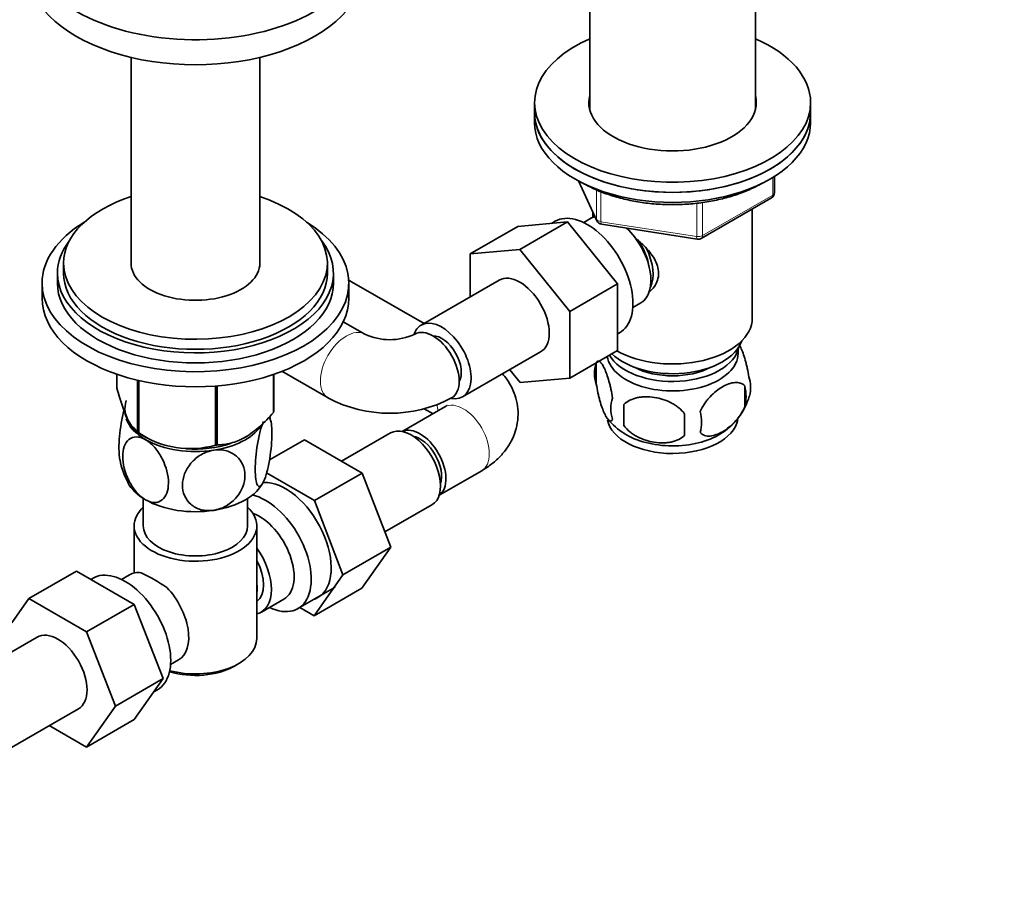
# Model space of a CAD drawing. Units: millimetres. Extents: x 0 to 1478, y 0 to 1758.
# Drawn here: x 1159 to 1319, y 329 to 470 of the extents above; entities that cross this region are included whole.
import ezdxf
from ezdxf import colors
from ezdxf.entities.mleader import LeaderData, LeaderLine
from ezdxf.math import Vec2, Vec3

# ---------------------------------------------------------------- set-up
doc = ezdxf.new("R2010")
doc.units = ezdxf.units.MM
doc.layers.add('DV7_Défaut', color=7, linetype='Continuous')
doc.layers.add('Défaut', color=7, linetype='Continuous')

# ---------------------------------------------------------------- blocks, each defined once
blk = doc.blocks.new('_DOT')
at = {"color": 0}
blk.add_line((0, 0), (-1, 0), dxfattribs=at)
at = {"color": 0, "const_width": 0.333}
blk.add_lwpolyline([(-0.1665, 0, 1), (0.1665, 0, 1)], format="xyb", close=True, dxfattribs=at)
blk = doc.blocks.new('SE6')
at = {"layer": 'DV7_Défaut', "color": 7, "linetype": 'Continuous', "lineweight": 35}
for p, q in [((1251.69, 509.2), (1251.69, 454.91)), ((1278.69, 454.91), (1278.69, 509.2)), ((1176.93, 463.44), (1176.93, 429.51)), ((1197.89, 429.51), (1197.89, 463.44)), ((1242.69, 456.08), (1242.69, 454.44)), ((1287.69, 454.44), (1287.69, 456.08)), ((1242.69, 454.44), (1242.69, 452.81)), ((1287.69, 452.81), (1287.69, 454.44)), ((1249.83, 443.32), (1252.85, 436.81)), ((1281.81, 441.41), (1281.81, 444.05)), ((1269.87, 433.95), (1281.31, 440.55)), ((1252.19, 438.23), (1252.19, 437.39)), ((1278.19, 420.97), (1278.19, 438.75)), ((1239.95, 435.9), (1248.08, 436.63)), ((1248.08, 436.63), (1240.3, 432.14)), ((1246.05, 436.74), (1245.45, 436.39)), ((1248.08, 436.63), (1256.21, 426.51)), ((1252, 437.29), (1250.7, 436.54)), ((1239.95, 435.9), (1232.17, 431.41)), ((1253.61, 436.24), (1269.22, 433.83)), ((1232.17, 431.41), (1240.3, 432.14)), ((1240.3, 432.14), (1248.43, 422.02)), ((1232.17, 424.39), (1232.17, 431.41)), ((1165.91, 429.91), (1165.91, 428.27)), ((1208.91, 428.27), (1208.91, 429.91)), ((1164.91, 428.27), (1164.91, 426.64)), ((1209.91, 426.64), (1209.91, 428.27)), ((1236.93, 427.14), (1224.2, 419.79)), ((1162.41, 426.64), (1162.41, 424.19)), ((1212.41, 424.19), (1212.41, 426.64)), ((1224.67, 420.06), (1212.86, 426.88)), ((1256.21, 426.51), (1248.43, 422.02)), ((1256.21, 426.51), (1256.21, 415.67)), ((1258.7, 422.68), (1260, 423.43)), ((1248.43, 422.02), (1248.43, 411.18)), ((1215.02, 418.33), (1211.51, 420.35)), ((1256.21, 418.36), (1256.55, 418.55)), ((1230.95, 408.1), (1243.68, 415.45)), ((1256.21, 415.67), (1248.43, 411.18)), ((1240.32, 410.45), (1238.64, 412.54)), ((1252.76, 413.63), (1252.76, 410.2)), ((1174.62, 411.79), (1174.62, 409.52)), ((1200.12, 411.76), (1200.12, 405.57)), ((1200.19, 411.79), (1200.19, 405.73)), ((1201.5, 412.27), (1209.02, 407.93)), ((1248.43, 411.18), (1240.32, 410.45)), ((1177.98, 410.83), (1177.98, 402.29)), ((1178.17, 410.78), (1178.17, 402.18)), ((1190.69, 409.88), (1190.69, 400.24)), ((1190.96, 409.9), (1190.96, 400.28)), ((1276.95, 409.89), (1276.95, 406.46)), ((1228.07, 406.47), (1221.13, 402.46)), ((1224.71, 406.18), (1226.14, 405.35)), ((1257.26, 406.85), (1257.26, 403.42)), ((1178.08, 402.23), (1179.28, 401.54)), ((1219.21, 402.22), (1211.24, 397.61)), ((1199.47, 397.83), (1205.16, 401.12)), ((1214.58, 395.69), (1205.16, 401.12)), ((1206.8, 391.2), (1199, 395.7)), ((1206.8, 391.2), (1214.58, 395.69)), ((1219.24, 383.58), (1214.58, 395.69)), ((1227.13, 392.07), (1234.07, 396.07)), ((1178.91, 391.55), (1178.91, 387.08)), ((1195.91, 387.08), (1195.91, 391.55)), ((1211.46, 379.09), (1206.8, 391.2)), ((1218.27, 386.09), (1225.96, 390.52)), ((1177.41, 387.08), (1177.41, 379.38)), ((1197.41, 368.71), (1197.41, 387.08)), ((1211.46, 379.09), (1219.24, 383.58)), ((1214.55, 376.92), (1219.24, 383.58)), ((1168.02, 379.7), (1160.24, 375.21)), ((1168.02, 379.7), (1177.43, 374.27)), ((1176.66, 379.09), (1175.36, 378.34)), ((1206.78, 372.43), (1211.46, 379.09)), ((1170.71, 378.54), (1170.37, 378.35)), ((1204.11, 373.58), (1210.16, 377.07)), ((1206.78, 372.43), (1214.55, 376.92)), ((1157.49, 371.24), (1160.24, 375.21)), ((1160.24, 375.21), (1169.65, 369.78)), ((1177.43, 374.27), (1169.65, 369.78)), ((1177.43, 374.27), (1182.13, 362.17)), ((1198.16, 373.03), (1201.84, 375.15)), ((1204.45, 373.77), (1206.78, 372.43)), ((1169.65, 369.78), (1174.35, 357.68)), ((1161.58, 368.94), (1152.09, 363.46)), ((1183.36, 364.48), (1184.66, 365.23)), ((1193.77, 364.22), (1194.48, 364.63)), ((1182.13, 362.17), (1174.35, 357.68)), ((1182.13, 362.17), (1177.43, 355.49)), ((1180.61, 360.01), (1181.21, 360.36)), ((1155.61, 349.9), (1168.33, 357.25)), ((1174.35, 357.68), (1169.65, 351)), ((1177.43, 355.49), (1169.65, 351)), ((1169.65, 351), (1163.58, 354.51))]:
    blk.add_line(p, q, dxfattribs=at)
at = {"layer": 'DV7_Défaut', "color": 7, "linetype": 'Continuous', "lineweight": 18}
for p, q in [((1249.92, 443.27), (1252.79, 437.08)), ((1281.51, 441.01), (1281.51, 443.87)), ((1252.79, 437.08), (1252.79, 441.87)), ((1253.5, 441.56), (1253.5, 436.67)), ((1270.08, 434.41), (1281.51, 441.01)), ((1270.08, 439.81), (1270.08, 434.41)), ((1269.12, 434.26), (1269.12, 439.67)), ((1253.5, 436.67), (1269.12, 434.26))]:
    blk.add_line(p, q, dxfattribs=at)
at = {"layer": 'DV7_Défaut', "color": 7, "linetype": 'Continuous', "lineweight": 35}
for centre, radius, start, end in [((1280.81, 441.41), 1, 300, 0), ((1253.76, 437.23), 1, 204.8961, 261.206), ((1269.37, 434.81), 1, 261.206, 300), ((1184.63, 377.71), 56.69, 60.1369, 60.8125), ((1219.09, 427.2), 9.77, 245.3659, 294.6341), ((1257.75, 411.92), 5.28, 161.0427, 198.9573), ((1262.62, 410.62), 10.28, 162.5928, 164.7692), ((1272.76, 409.64), 5.16, 344.2812, 19.4304), ((1270.31, 408.18), 6.86, 345.5143, 14.4857), ((1219.09, 427), 21.57, 242.1618, 297.8382), ((1259.91, 406.2), 4.81, 159.1194, 200.8806), ((1267.79, 410.94), 10.26, 299.8216, 344.7729), ((1340.62, 405.13), 83.38, 178.8211, 181.1789), ((1188.69, 402.23), 11.15, 9.0818, 13.9275), ((1262.28, 410.48), 9.7, 217.9571, 239.3663), ((1324.9, 403.6), 57.77, 178.2983, 181.7017), ((1263.06, 403.99), 6.86, 345.5086, 14.4914), ((1186.56, 414.95), 15.28, 236.7155, 285.6966), ((1186.15, 399.62), 11.17, 189.0701, 209.6652), ((1164, 349.38), 33.4, 55.8416, 64.1584), ((1177.18, 367.37), 9.73, 26.2645, 28.5899)]:
    blk.add_arc(centre, radius, start, end, dxfattribs=at)
for centre, major_axis, start_param, end_param in [((1187.41, 482.2), (-27.5, 0), 0, 4.240527), ((1187.41, 478.12), (-27.5, 0), 0, 3.141593), ((1265.19, 456.08), (22.5, 0), 2.214297, 6.283185), ((1265.19, 456.08), (22.5, 0), 0, 0.927295), ((1265.19, 456.08), (13.65, 0), 2.993207, 6.283185), ((1265.19, 456.08), (13.65, 0), 0, 0.148386), ((1265.19, 454.44), (-22.5, 0), 0, 3.141593), ((1265.19, 454.44), (22.5, 0), 3.141593, 6.283185), ((1265.19, 454.44), (13.65, 0), -3.289979, -3.245384), ((1265.19, 454.44), (13.65, 0), 0.103792, 0.148386), ((1265.19, 452.81), (-22.5, 0), 0, 3.141593), ((1187.41, 429.91), (-21.5, 0), 5.221413, 6.283185), ((1187.41, 429.91), (-21.5, 0), 0, 4.203365), ((1251.3, 427.64), (5.25, -9.09), 0, 3.141593), ((1256, 430.36), (4, -6.93), 3.017625, 3.141593), ((1187.41, 426.64), (-25, 0), 5.523704, 6.283185), ((1187.41, 426.64), (-25, 0), 0, 3.901074), ((1256, 430.36), (4, -6.93), 0, 2.051616), ((1187.41, 428.27), (-22.5, 0), 5.86232, 6.283185), ((1187.41, 428.27), (-22.5, 0), 0, 3.562458), ((1257.06, 430.97), (3.08, -5.33), 0.980548, 1.755612), ((1257.06, 430.97), (3.5, -6.06), 0.361367, 1.466129), ((1187.41, 429.91), (-10.5, 0), 6.217708, 6.283185), ((1187.41, 429.91), (-10.5, 0), 0, 3.20707), ((1187.41, 428.27), (-21.5, 0), 0, 3.141593), ((1240.3, 421.29), (-3.38, 5.85), 3.141593, 6.283185), ((1187.41, 426.64), (-22.5, 0), 0, 3.141593), ((1187.41, 424.19), (-25, 0), 0, 3.141593), ((1227.57, 413.95), (-3.37, 5.85), 2.693584, 6.283185), ((1265.19, 420.97), (-13, 0), 0.796131, 3.141593), ((1227.57, 413.95), (-3.37, 5.85), 0, 0.454363), ((1226.16, 413.13), (-3, 5.2), 3.142007, 6.273183), ((1227.57, 413.95), (2.25, -3.9), 0.30936, 2.832233), ((1265.19, 415.25), (-10.7, 0), 0.089382, 3.259496), ((1265.19, 416.88), (-10.85, 0), 0.320905, 3.03504), ((1265.19, 418.52), (-11.5, 0), 0.534022, 2.948242), ((1265.19, 416.88), (-9.25, 0), 0.832114, 2.309478), ((1187.41, 406.23), (11.49, 0), 2.947985, 4.04884), ((1187.41, 405.82), (11.5, 0), 3.336722, 3.926991), ((1187.41, 407.62), (13.2, 0), -0.272268, -0.251331), ((1187.41, 405.82), (11.5, 0), 4.974188, 5.882517), ((1222.59, 396.37), (3.38, -5.85), 0, 3.141593), ((1224, 397.19), (-3, 5.2), 3.187645, 6.237133), ((1265.19, 405.05), (-10.7, 0), 0.113826, 3.035721), ((1187.41, 407.62), (-13.2, 0), 0.77493, 0.795867), ((1187.41, 406.23), (11.49, 0), -0.804794, -0.764923), ((1224, 397.19), (2.5, -4.33), 0.460227, 2.681366), ((1265.19, 406.3), (-10.7, 0), 0.740599, 2.384664), ((1187.41, 405.82), (11.5, 0), 3.926991, 4.974188), ((1187.41, 406.23), (11.49, 0), 4.577005, 5.234786), ((1187.41, 407.62), (13.2, 0), -1.319465, -1.298528), ((1187.41, 396.02), (11.5, 0), 3.430514, 3.926991), ((1187.41, 396.02), (11.5, 0), 4.974188, 6.021386), ((1202.08, 384.53), (5.28, -9.14), 0, 2.848392), ((1198.86, 382.67), (-5.25, 9.09), 2.437045, 5.791576), ((1187.41, 387.08), (-10, 0), 5.728374, 6.283185), ((1187.41, 387.08), (-10, 0), 0, 3.696404), ((1187.41, 396.02), (11.5, 0), 3.926991, 4.974188), ((1197.84, 382.08), (-4, 6.93), 3.141593, 5.687816), ((1187.41, 387.08), (-8.5, 0), 0, 3.141593), ((1194.16, 379.96), (-4, 6.93), 2.967598, 4.886384), ((1194.16, 379.96), (-3.07, 5.33), 3.199264, 4.654717), ((1175.96, 369.45), (5.25, -9.09), 0, 3.141593), ((1180.66, 372.16), (4, -6.93), 2.736019, 3.141593), ((1193.1, 379.35), (3.08, -5.33), 0.648113, 0.922684), ((1180.66, 372.16), (-4, 6.93), 3.141593, 5.117963), ((1202.08, 384.53), (5.28, -9.14), 6.185788, 6.283185), ((1181.72, 372.77), (3.07, -5.33), 0.980548, 1.05199), ((1164.96, 363.1), (-3.37, 5.85), 3.141593, 6.283185), ((1187.41, 368.71), (10, 0), 4.280152, 6.283185), ((1187.41, 367.89), (-9, 0), 1.08219, 2.356194)]:
    blk.add_ellipse(centre, major_axis=major_axis, ratio=0.57735, start_param=start_param, end_param=end_param, dxfattribs=at)
at = {"layer": 'DV7_Défaut', "color": 7, "linetype": 'Continuous', "lineweight": 18}
for centre, major_axis, ratio, start_param, end_param in [((1280.81, 441.41), (-1, 0), 0.57735, 2.356194, 3.141593), ((1280.81, 441.41), (-0.5, 0.866), 0.57735, 3.141593, 3.926991), ((1253.76, 437.23), (-1, 0), 0.57735, 0.261799, 1.308997), ((1253.76, 437.23), (0.907, 0.421), 0.788675, 2.790713, 3.141593), ((1253.76, 437.23), (0.153, 0.988), 0.211325, 2.202711, 3.141593), ((1269.37, 434.81), (-1, 0), 0.57735, 1.308997, 2.356194), ((1269.37, 434.81), (0.153, 0.988), 0.211325, 2.202711, 3.141593), ((1269.37, 434.81), (-0.5, 0.866), 0.57735, 3.141593, 3.926991), ((1209.86, 421.68), (3, 5.2), 0.57735, 0, 0.144064), ((1212.02, 413.13), (3, 5.2), 0.57735, 0.008588, 3.141181), ((1231.07, 409.43), (3, 5.2), 0.57735, -3.900973, -3.671776), ((1231.07, 401.27), (-3, 5.2), 0.57735, 3.141593, 6.283185)]:
    blk.add_ellipse(centre, major_axis=major_axis, ratio=ratio, start_param=start_param, end_param=end_param, dxfattribs=at)
at = {"layer": 'DV7_Défaut', "color": 7, "linetype": 'Continuous', "lineweight": 35}
for points, knots in [([(1250.55, 442.96), (1250.93, 442.75), (1251.87, 442.23), (1253.74, 441.41), (1256.07, 440.64), (1258.56, 440.04), (1261.16, 439.64), (1263.82, 439.44), (1266.5, 439.44), (1269.16, 439.64), (1271.76, 440.03), (1274.25, 440.62), (1276.6, 441.4), (1278.42, 442.19), (1279.43, 442.73), (1279.76, 442.92)], [0, 0, 0, 0, 0.043971, 0.127158, 0.210283, 0.293312, 0.376254, 0.459136, 0.541995, 0.624866, 0.707779, 0.790771, 0.873883, 0.957148, 1, 1, 1, 1]), ([(1258.97, 434.11), (1259.51, 433.69), (1260.77, 432.59), (1262.38, 430.66), (1263.18, 428.25), (1262.51, 426.32), (1261.69, 425.43), (1261.36, 425.15)], [0, 0, 0, 0, 0.167141, 0.403708, 0.635736, 0.867992, 1, 1, 1, 1]), ([(1277.63, 411.35), (1277.55, 411.84), (1277.47, 412.32), (1277.32, 413.01), (1277.26, 413.24), (1277.15, 413.68), (1277.1, 413.89), (1276.92, 414.5), (1276.8, 414.88), (1276.55, 415.57), (1276.43, 415.88), (1276.23, 416.3), (1276.17, 416.43), (1276.1, 416.55)], [0, 0, 0, 0, 0.221263, 0.221263, 0.331894, 0.331894, 0.442525, 0.442525, 0.663788, 0.663788, 0.88505, 0.88505, 1, 1, 1, 1]), ([(1255.41, 407.92), (1255.34, 408.41), (1255.25, 408.88), (1255.1, 409.57), (1255.05, 409.8), (1254.94, 410.24), (1254.88, 410.45), (1254.71, 411.06), (1254.58, 411.44), (1254.34, 412.13), (1254.21, 412.44), (1253.96, 412.99), (1253.83, 413.22), (1253.64, 413.51), (1253.58, 413.59), (1253.46, 413.74), (1253.4, 413.8), (1253.23, 413.94), (1253.12, 413.98), (1252.92, 413.91), (1252.83, 413.82), (1252.76, 413.63)], [0, 0, 0, 0, 0.125, 0.125, 0.1875, 0.1875, 0.25, 0.25, 0.375, 0.375, 0.5, 0.5, 0.625, 0.625, 0.6875, 0.6875, 0.75, 0.75, 0.875, 0.875, 1, 1, 1, 1]), ([(1234.07, 396.07), (1234.48, 396.32), (1235.35, 396.86), (1236.71, 397.96), (1237.95, 399.34), (1238.92, 400.85), (1239.62, 402.51), (1240, 404.29), (1240.03, 406.13), (1239.71, 407.89), (1239.08, 409.54), (1238.3, 410.85), (1237.71, 411.6), (1237.47, 411.87)], [0, 0, 0, 0, 0.068059, 0.1723, 0.271928, 0.367511, 0.460218, 0.561451, 0.658828, 0.753589, 0.847106, 0.941221, 1, 1, 1, 1]), ([(1177.98, 402.29), (1177.72, 402.45), (1177.45, 402.68), (1177.03, 403.21), (1176.89, 403.42), (1176.6, 403.91), (1176.45, 404.19), (1176.01, 405.13), (1175.73, 405.89), (1175.3, 407.17), (1175.16, 407.62), (1174.89, 408.55), (1174.76, 409.03), (1174.62, 409.52)], [0, 0, 0, 0, 0.25, 0.25, 0.375, 0.375, 0.5, 0.5, 0.75, 0.75, 0.875, 0.875, 1, 1, 1, 1]), ([(1252.76, 410.2), (1252.83, 409.71), (1252.92, 409.24), (1253.06, 408.55), (1253.12, 408.32), (1253.23, 407.88), (1253.28, 407.67), (1253.46, 407.06), (1253.58, 406.68), (1253.83, 405.99), (1253.96, 405.68), (1254.21, 405.13), (1254.34, 404.9), (1254.52, 404.61), (1254.58, 404.53), (1254.7, 404.38), (1254.76, 404.32), (1254.94, 404.18), (1255.05, 404.14), (1255.25, 404.2), (1255.34, 404.3), (1255.41, 404.49)], [0, 0, 0, 0, 0.125, 0.125, 0.1875, 0.1875, 0.25, 0.25, 0.375, 0.375, 0.5, 0.5, 0.625, 0.625, 0.6875, 0.6875, 0.75, 0.75, 0.875, 0.875, 1, 1, 1, 1]), ([(1276.95, 409.89), (1276.75, 410.11), (1276.51, 410.27), (1275.96, 410.44), (1275.66, 410.47), (1275.02, 410.42), (1274.69, 410.34), (1274.01, 410.1), (1273.67, 409.94), (1272.97, 409.54), (1272.63, 409.3), (1271.95, 408.76), (1271.62, 408.45), (1271.15, 407.94), (1270.99, 407.76), (1270.69, 407.39), (1270.55, 407.19), (1270.14, 406.59), (1269.89, 406.15), (1269.7, 405.71)], [0, 0, 0, 0, 0.125, 0.125, 0.25, 0.25, 0.375, 0.375, 0.5, 0.5, 0.625, 0.625, 0.75, 0.75, 0.8125, 0.8125, 0.875, 0.875, 1, 1, 1, 1]), ([(1267.16, 405.31), (1266.9, 405.69), (1266.57, 406.03), (1266.02, 406.48), (1265.82, 406.63), (1265.41, 406.89), (1265.2, 407.02), (1264.55, 407.35), (1264.09, 407.54), (1263.16, 407.84), (1262.69, 407.95), (1261.74, 408.09), (1261.27, 408.13), (1260.58, 408.12), (1260.35, 408.11), (1259.9, 408.06), (1259.67, 408.03), (1259.02, 407.89), (1258.61, 407.76), (1257.86, 407.38), (1257.53, 407.14), (1257.26, 406.85)], [0, 0, 0, 0, 0.125, 0.125, 0.1875, 0.1875, 0.25, 0.25, 0.375, 0.375, 0.5, 0.5, 0.625, 0.625, 0.6875, 0.6875, 0.75, 0.75, 0.875, 0.875, 1, 1, 1, 1]), ([(1228.42, 406.71), (1228.42, 406.71), (1228.42, 406.71), (1228.36, 406.64), (1228.16, 406.52), (1228.07, 406.47)], [0, 0, 0, 0, 0.009719, 0.626444, 1, 1, 1, 1]), ([(1269.7, 402.28), (1269.8, 402.16), (1269.91, 402.07), (1270.14, 401.92), (1270.27, 401.86), (1270.69, 401.72), (1270.99, 401.7), (1271.47, 401.74), (1271.63, 401.76), (1271.96, 401.84), (1272.13, 401.89), (1272.64, 402.07), (1272.98, 402.23), (1273.68, 402.63), (1274.02, 402.87), (1274.69, 403.41), (1275.03, 403.72), (1275.5, 404.23), (1275.66, 404.41), (1275.96, 404.78), (1276.1, 404.98), (1276.51, 405.59), (1276.75, 406.01), (1276.95, 406.46)], [0, 0, 0, 0, 0.0625, 0.0625, 0.125, 0.125, 0.25, 0.25, 0.3125, 0.3125, 0.375, 0.375, 0.5, 0.5, 0.625, 0.625, 0.75, 0.75, 0.8125, 0.8125, 0.875, 0.875, 1, 1, 1, 1]), ([(1175.75, 405.91), (1175.57, 405.27), (1175.43, 404.56), (1175.06, 402.38), (1174.94, 400.89), (1174.94, 398.92), (1174.99, 398.27), (1175.09, 397.79)], [0, 0, 0, 0, 0.233473, 0.233473, 0.702929, 0.702929, 1, 1, 1, 1]), ([(1200.12, 405.57), (1199.77, 405.17), (1199.41, 404.77), (1198.66, 404), (1198.28, 403.63), (1197.13, 402.6), (1196.35, 402.01), (1195.34, 401.43), (1195.14, 401.32), (1194.74, 401.12), (1194.54, 401.03), (1193.95, 400.79), (1193.57, 400.66), (1192.8, 400.47), (1192.43, 400.4), (1191.68, 400.31), (1191.32, 400.29), (1190.96, 400.28)], [0, 0, 0, 0, 0.125, 0.125, 0.25, 0.25, 0.5, 0.5, 0.5625, 0.5625, 0.625, 0.625, 0.75, 0.75, 0.875, 0.875, 1, 1, 1, 1]), ([(1199.4, 404.83), (1199.44, 404.8), (1199.48, 404.75), (1199.75, 404.28), (1199.88, 403.34), (1199.88, 400.93), (1199.75, 399.45), (1199.39, 397.28), (1199.24, 396.55), (1198.9, 395.27), (1198.71, 394.71), (1198.52, 394.3)], [0, 0, 0, 0, 0.0462178, 0.0462178, 0.3641452, 0.3641452, 0.6820726, 0.6820726, 0.8410363, 0.8410363, 1, 1, 1, 1]), ([(1198.52, 394.3), (1198.33, 393.9), (1198.14, 393.63), (1197.79, 393.44), (1197.64, 393.51), (1197.28, 394.13), (1197.15, 395.07), (1197.15, 397.47), (1197.28, 398.97), (1197.65, 401.13), (1197.8, 401.86), (1198.13, 403.13), (1198.33, 403.69), (1198.52, 404.1)], [0, 0, 0, 0, 0.125, 0.125, 0.25, 0.25, 0.5, 0.5, 0.75, 0.75, 0.875, 0.875, 1, 1, 1, 1]), ([(1257.26, 403.42), (1257.53, 403.04), (1257.86, 402.7), (1258.41, 402.25), (1258.61, 402.1), (1259.02, 401.84), (1259.23, 401.71), (1259.88, 401.38), (1260.34, 401.19), (1261.27, 400.89), (1261.74, 400.78), (1262.69, 400.63), (1263.16, 400.6), (1263.85, 400.61), (1264.08, 400.62), (1264.53, 400.66), (1264.76, 400.7), (1265.41, 400.84), (1265.82, 400.97), (1266.57, 401.35), (1266.9, 401.59), (1267.16, 401.88)], [0, 0, 0, 0, 0.125, 0.125, 0.1875, 0.1875, 0.25, 0.25, 0.375, 0.375, 0.5, 0.5, 0.625, 0.625, 0.6875, 0.6875, 0.75, 0.75, 0.875, 0.875, 1, 1, 1, 1]), ([(1179.28, 391.33), (1178.76, 391.63), (1178.23, 392.08), (1177.3, 393.16), (1176.89, 393.79), (1175.89, 395.78), (1175.55, 397.19), (1175.55, 399.59), (1175.9, 400.6), (1176.9, 401.41), (1177.31, 401.57), (1178.23, 401.58), (1178.76, 401.43), (1179.28, 401.13)], [0, 0, 0, 0, 0.125, 0.125, 0.25, 0.25, 0.5, 0.5, 0.75, 0.75, 0.875, 0.875, 1, 1, 1, 1]), ([(1179.28, 401.13), (1179.8, 400.83), (1180.32, 400.38), (1181.26, 399.28), (1181.67, 398.65), (1182.66, 396.68), (1183.01, 395.26), (1183, 392.84), (1182.66, 391.86), (1181.65, 391.04), (1181.25, 390.88), (1180.31, 390.88), (1179.8, 391.03), (1179.28, 391.33)], [0, 0, 0, 0, 0.125, 0.125, 0.25, 0.25, 0.5, 0.5, 0.75, 0.75, 0.875, 0.875, 1, 1, 1, 1]), ([(1190.39, 389.61), (1189.68, 389.5), (1188.96, 389.54), (1187.68, 389.89), (1187.12, 390.2), (1185.76, 391.39), (1185.29, 392.53), (1185.3, 394.96), (1185.77, 396.21), (1187.14, 397.83), (1187.69, 398.3), (1188.97, 399.04), (1189.67, 399.3), (1190.39, 399.41)], [0, 0, 0, 0, 0.125, 0.125, 0.25, 0.25, 0.5, 0.5, 0.75, 0.75, 0.875, 0.875, 1, 1, 1, 1]), ([(1190.39, 399.41), (1191.1, 399.52), (1191.81, 399.48), (1193.08, 399.13), (1193.64, 398.82), (1195.01, 397.63), (1195.48, 396.49), (1195.47, 394.09), (1194.99, 392.8), (1193.64, 391.2), (1193.08, 390.72), (1191.81, 389.98), (1191.1, 389.72), (1190.39, 389.61)], [0, 0, 0, 0, 0.125, 0.125, 0.25, 0.25, 0.5, 0.5, 0.75, 0.75, 0.875, 0.875, 1, 1, 1, 1])]:
    blk.add_open_spline(points, degree=3, knots=knots, dxfattribs=at)

msp = doc.modelspace()

# ---------------------------------------------------------------- block references
at = {"layer": 'Défaut'}
msp.add_blockref('SE6', (0, 0), dxfattribs=at)

# ---------------------------------------------------------------- leaders
at = {"layer": 'Défaut', "color": 7, "linetype": 'Continuous', "lineweight": 18}
ml = msp.add_multileader_mtext('Standard', dxfattribs=at)
ml.set_content('{\\pxsm0.9;\\fSolid Edge ISO|b1||i0||c0|p34;\\W1.;17/08/2017\\P}', color=256)
ml.set_leader_properties()
ml.set_arrow_properties(name='DOT')
ml.build(insert=Vec2(0, 0))
ml.multileader.update_dxf_attribs({"leader_type": 0, "dogleg_length": 0, "arrow_head_size": 12})
ctx = ml.context
ctx.base_point, ctx.char_height, ctx.arrow_head_size, ctx.landing_gap_size = Vec3(1390.41, 1750.71), 12, 12, 4.2
notes = []
notes.append((ctx, [(0, (0, 0, 0), (0, 0), (1, 0), 1, [])]))
ctx.mtext.insert = Vec3(1392.41, 1756.83)
for ctx, leaders in notes:
    for number, flags, end, landing, length, lines in leaders:
        leader = LeaderData()
        leader.index, (leader.has_last_leader_line, leader.has_dogleg_vector, leader.attachment_direction) = number, flags
        leader.last_leader_point, leader.dogleg_vector, leader.dogleg_length = Vec3(end), Vec3(landing), length
        for number, points, colour, breaks in lines:
            line = LeaderLine()
            line.index, line.vertices, line.color, line.breaks = number, Vec3.list(points), colors.encode_raw_color(colour), breaks
            leader.lines.append(line)
        ctx.leaders.append(leader)

doc.saveas('drawing.dxf')
